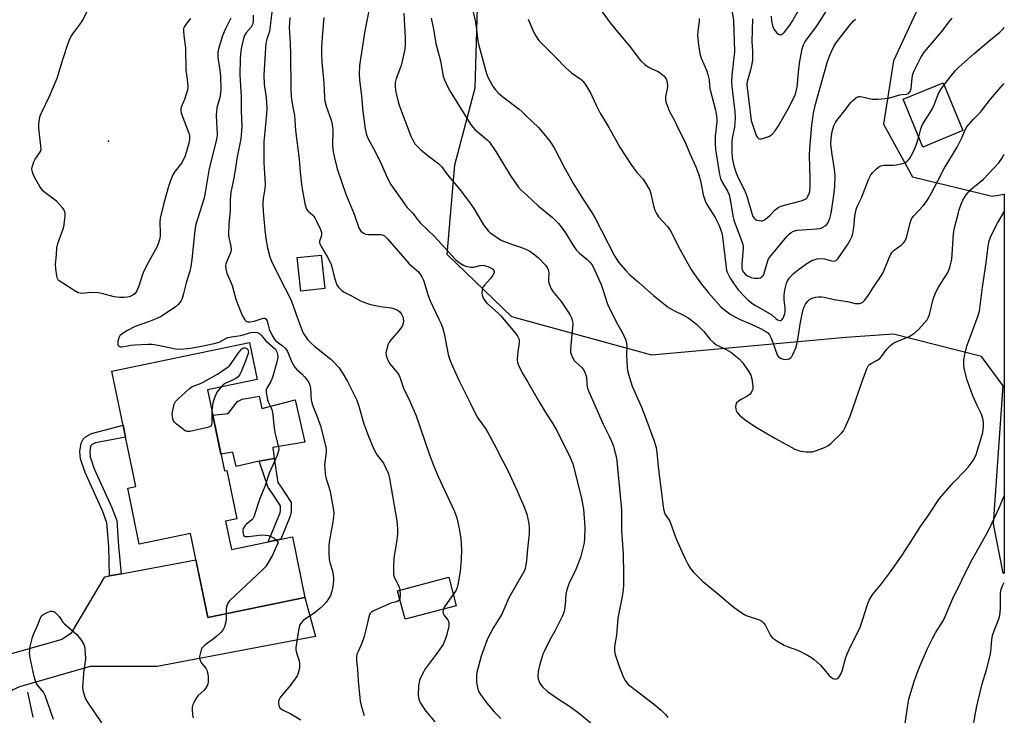
# Model space of a CAD drawing. Units: inches. Extents: x 1255768 to 1261768, y 557451 to 561452.
# Drawn here: x 1261393 to 1261768, y 558336 to 558601 of the extents above; entities that cross this region are included whole.
import ezdxf

# ---------------------------------------------------------------- set-up
doc = ezdxf.new("R2010")
doc.units = ezdxf.units.IN
doc.header["$MEASUREMENT"] = 0
for name, color, linetype in [('BLDG-Footprint', 5, 'Continuous'), ('CULTRL-Pad', 6, 'Continuous'), ('ELEV-Spot Elevation', 7, 'Continuous'), ('HYDRO-Canal', 164, 'Continuous'), ('NTRL-Trees', 3, 'Continuous'), ('TRANS-Driveway', 251, 'Continuous'), ('TRANS-Non Street Sidewalk', 7, 'Continuous'), ('Undefined', 1, 'Continuous')]:
    doc.layers.add(name, color=color, linetype=linetype)

msp = doc.modelspace()

# ---------------------------------------------------------------- linework, layer by layer
at = {"layer": 'BLDG-Footprint'}
for points, elevation in [([(1261752.44, 558558.65), (1261737.21, 558552.38), (1261729.71, 558570.6), (1261744.93, 558576.87)], 476.61), ([(1261509.49, 558498.51), (1261500.36, 558497.54), (1261499.01, 558510.29), (1261508.14, 558511.25)], 499.68), ([(1261464.83, 558459.96), (1261471.26, 558429.06), (1261472.22, 558429.27), (1261476.07, 558410.77), (1261471.73, 558409.87), (1261473.95, 558399.17), (1261497.15, 558404), (1261501.96, 558380.87), (1261465.02, 558373.18), (1261458.35, 558405.24), (1261438.89, 558401.19), (1261434.47, 558422.47), (1261437.6, 558423.13), (1261428.46, 558467.06), (1261461.91, 558474.02), (1261480.89, 558477.97), (1261483.81, 558463.91)], 496.55), ([(1261559.55, 558377.71), (1261540.1, 558372.56), (1261537.23, 558383.41), (1261556.68, 558388.56)], 491.55)]:
    msp.add_lwpolyline(points, close=True, dxfattribs=dict(at, elevation=elevation))
at = {"layer": 'CULTRL-Pad'}
msp.add_lwpolyline([(1261484.48, 558457.57), (1261485.56, 558452.8), (1261498.26, 558456.16), (1261501.84, 558439.99), (1261489.69, 558437.93), (1261490.28, 558433.75), (1261484.48, 558432.83), (1261475.79, 558430.76), (1261474.49, 558436.19), (1261469.94, 558435.41), (1261466.84, 558450.3), (1261472.76, 558450.95), (1261476.23, 558455.51), (1261478.07, 558456.38), (1261480.35, 558456.7)], close=True, dxfattribs=at)
at = {"layer": 'ELEV-Spot Elevation'}
msp.add_point((1261427.14, 558554.62, 499.07), dxfattribs=at)
at = {"layer": 'HYDRO-Canal'}
msp.add_lwpolyline([(1261398.49, 558335.32), (1261397.47, 558340.04), (1261396.5, 558344.76)], dxfattribs=at)
at = {"layer": 'NTRL-Trees'}
msp.add_polyline3d([(1261736.25, 558607.35, 0), (1261725.94, 558585.18, 0), (1261722.12, 558561.05, 0), (1261733.16, 558540.99, 0), (1261763.52, 558533.67, 0), (1261768.16, 558534.45, 0), (1261768.15, 558389.97, 0), (1261767.78, 558390.17, 0), (1261764.03, 558408.92, 0), (1261767.78, 558461.42, 0), (1261759.45, 558472.67, 0), (1261725.96, 558481.16, 0), (1261707.8, 558479.89, 0), (1261634.03, 558473.09, 0), (1261580.71, 558487.72, 0), (1261556.11, 558511.42, 0), (1261559.03, 558545.59, 0), (1261566.74, 558574.96, 0), (1261568.66, 558640.61, 0)], dxfattribs=at)
at = {"layer": 'TRANS-Driveway'}
msp.add_lwpolyline([(1261385.29, 558339.16), (1261383.65, 558345.39), (1261379.33, 558364.15), (1261387.72, 558359.13), (1261388.92, 558359.13), (1261409.1, 558364.89), (1261411.49, 558366.41), (1261413.23, 558367.49), (1261425.71, 558388.71), (1261427.52, 558389.05), (1261431.96, 558389.88), (1261460.44, 558395.2), (1261465.02, 558373.18), (1261501.96, 558380.87), (1261505.91, 558366.03), (1261445.68, 558354.52), (1261420.17, 558354.52), (1261393.26, 558346.87), (1261390.43, 558345.57)], close=True, dxfattribs=at)
at = {"layer": 'TRANS-Non Street Sidewalk'}
for points in [[(1261431.96, 558389.88), (1261427.52, 558389.05), (1261427.23, 558400.21), (1261426.58, 558409.33), (1261424.84, 558413.89), (1261418.22, 558428.48), (1261416.48, 558433.69), (1261416.26, 558436.41), (1261416.7, 558439.66), (1261417.57, 558441.18), (1261418.65, 558442.16), (1261420.71, 558443.35), (1261432.74, 558446.49), (1261433.68, 558441.97), (1261422.17, 558439.81), (1261420.89, 558439.08), (1261420.56, 558438.77), (1261420.36, 558438.43), (1261420.08, 558436.31), (1261420.22, 558434.46), (1261421.75, 558429.87), (1261428.34, 558415.35), (1261430.32, 558410.16), (1261431.01, 558400.4)], [(1261492.72, 558403.08), (1261487.98, 558402.09), (1261492.45, 558413.07), (1261492.67, 558413.94), (1261492.67, 558415.79), (1261489.52, 558420.56), (1261488, 558422.73), (1261484.48, 558432.83), (1261490.28, 558433.75), (1261491.56, 558424.66), (1261492.85, 558422.82), (1261496.69, 558416.99), (1261496.69, 558413.45), (1261496.28, 558411.82)]]:
    msp.add_lwpolyline(points, close=True, dxfattribs=at)
at = {"layer": 'Undefined'}
for points, elevation in [([(1261609.91, 558611.12), (1261618.11, 558599.72), (1261620.89, 558596.28), (1261625.76, 558590.51), (1261629.08, 558586.07), (1261629.82, 558585.2), (1261631.34, 558583.84), (1261632.74, 558582.79), (1261633.74, 558582.27), (1261636.34, 558581.13), (1261637.33, 558580.59), (1261638.61, 558579.47), (1261639.45, 558578.36), (1261639.82, 558577.07), (1261639.94, 558575.43), (1261639.84, 558574.54), (1261639.25, 558571.6), (1261639.17, 558570.44), (1261639.32, 558569.58), (1261639.78, 558568.17), (1261640.68, 558565.97), (1261642.46, 558562.79), (1261644.27, 558558.96), (1261646.71, 558554.23), (1261648.37, 558550.16), (1261650.76, 558544.8), (1261651.75, 558542.16), (1261652.24, 558540.54), (1261652.64, 558538.86), (1261653.56, 558534.2), (1261654.26, 558531.93), (1261654.96, 558530.56), (1261658.04, 558525.56), (1261659.45, 558522.73), (1261660.14, 558521.16), (1261660.63, 558519.59), (1261660.91, 558518.17), (1261662.23, 558506.39), (1261662.38, 558505.56), (1261662.63, 558504.77), (1261663.81, 558502.5), (1261665.04, 558500.53), (1261666.9, 558498.07), (1261669.34, 558495.3), (1261670.62, 558494.12), (1261672.5, 558492.71), (1261673.72, 558491.93), (1261678.83, 558489.06), (1261679.67, 558488.45), (1261681.17, 558487.12), (1261681.84, 558486.63), (1261682.31, 558486.43), (1261682.77, 558486.33), (1261683.19, 558486.38), (1261683.54, 558486.63), (1261683.96, 558487.24), (1261684.41, 558488.23), (1261684.62, 558488.99), (1261684.73, 558489.76), (1261684.72, 558490.88), (1261684.34, 558494.31), (1261684.42, 558496.01), (1261684.67, 558497.98), (1261685.28, 558500.53), (1261685.67, 558501.5), (1261686.22, 558502.42), (1261687.78, 558504.13), (1261689.81, 558505.8), (1261693.42, 558508.32), (1261694.96, 558509.15), (1261696.88, 558509.81), (1261698, 558509.97), (1261699.66, 558509.78), (1261702.44, 558509.07), (1261703.25, 558508.99), (1261703.76, 558509.1), (1261704.23, 558509.32), (1261704.85, 558509.86), (1261708.53, 558515.19), (1261709.53, 558516.88), (1261710.14, 558518.14), (1261710.51, 558519.5), (1261710.93, 558521.73), (1261711.32, 558526.06), (1261711.76, 558528.61), (1261712.28, 558529.95), (1261713.79, 558533.05), (1261716.55, 558540.28), (1261717.34, 558541.8), (1261718.08, 558542.7), (1261719.56, 558544.16), (1261720.46, 558544.88), (1261721.16, 558545.22), (1261722.45, 558545.46), (1261725.96, 558545.49), (1261727.11, 558545.59), (1261729.9, 558546.31), (1261730.68, 558546.65), (1261731.11, 558546.94), (1261731.7, 558547.47), (1261732.21, 558548.11), (1261733.31, 558550.2), (1261734.67, 558553.17), (1261735.6, 558556.3)], 476), ([(1261565.33, 558606.23), (1261566.73, 558600.7), (1261567.22, 558597.2), (1261567.6, 558593.79), (1261567.94, 558592.04), (1261568.85, 558588.26), (1261570.75, 558581.24), (1261571.16, 558579.96), (1261571.59, 558578.97), (1261573.62, 558575.3), (1261574.49, 558574.15), (1261575.47, 558573.08), (1261577.22, 558571.58), (1261583.47, 558566.78), (1261584.59, 558565.83), (1261586.22, 558564.18), (1261590.86, 558559.82), (1261593.57, 558556.68), (1261595.17, 558554.58), (1261596.76, 558552.13), (1261600.58, 558544.71), (1261604.14, 558538.4), (1261607.96, 558532.26), (1261610.94, 558527.84), (1261612.45, 558525.31), (1261619.78, 558511), (1261621.36, 558508.51), (1261624.04, 558505.36), (1261625.47, 558503.87), (1261629.02, 558500.75), (1261634.62, 558495.9), (1261639.01, 558492.33), (1261640.39, 558491.31), (1261642.32, 558490.12), (1261646.03, 558488.33), (1261647.81, 558487.32), (1261648.76, 558486.68), (1261650.97, 558484.91), (1261652.43, 558483.56), (1261653.79, 558482.11), (1261656.15, 558479.16), (1261657.43, 558477.96), (1261658.37, 558477.24), (1261659.09, 558476.8), (1261662.3, 558475.26), (1261664.09, 558474.23), (1261667.27, 558471.72), (1261668.41, 558470.42), (1261670.75, 558467.05), (1261671.62, 558465.53), (1261672.05, 558464.14), (1261672.43, 558461.23), (1261672.39, 558460.37), (1261672.27, 558459.87), (1261671.84, 558458.93), (1261671.39, 558458.3), (1261670.32, 558457.5), (1261667.76, 558456.09), (1261666.8, 558455.47), (1261666.21, 558454.92), (1261665.91, 558454.23), (1261665.85, 558453.41), (1261665.93, 558452.57), (1261666.08, 558452.03), (1261666.43, 558451.35), (1261667.31, 558450.32), (1261669.51, 558448.47), (1261673.41, 558445.88), (1261681.11, 558441.35), (1261688.48, 558437.38), (1261689.83, 558436.79), (1261690.69, 558436.6), (1261692.75, 558436.37), (1261694.22, 558436.27), (1261695.09, 558436.31), (1261696.73, 558436.79), (1261699.68, 558437.95), (1261700.97, 558438.56), (1261702.12, 558439.44), (1261706.13, 558443.41), (1261706.89, 558444.3), (1261707.48, 558445.32), (1261709.55, 558449.92), (1261714, 558463.17), (1261715.86, 558467.88), (1261716.53, 558469.16), (1261716.86, 558469.53), (1261717.45, 558469.96), (1261719.79, 558471.19), (1261720.72, 558471.86), (1261721.45, 558472.69), (1261723.51, 558475.36), (1261724.87, 558476.86), (1261725.73, 558477.6), (1261726.96, 558478.26), (1261731.94, 558480.3), (1261732.93, 558480.86), (1261734.09, 558481.7), (1261735.6, 558483.07), (1261737.83, 558485.49), (1261738.77, 558486.64), (1261739.31, 558487.56), (1261739.72, 558488.58), (1261741.11, 558494.4), (1261742.15, 558497.19), (1261742.95, 558498.73), (1261744.95, 558501.83), (1261746.5, 558504.39), (1261747.01, 558505.46), (1261747.39, 558506.57), (1261747.94, 558508.56), (1261748.14, 558509.7), (1261748.81, 558519.29), (1261749.02, 558521.06), (1261749.89, 558523.98), (1261750.56, 558527.02), (1261750.95, 558528.43), (1261751.7, 558530.67), (1261752.42, 558532.21), (1261753.7, 558534.15), (1261755.26, 558536.04), (1261756.2, 558536.9), (1261760.28, 558540.18), (1261766.11, 558546.44), (1261767.26, 558548.06), (1261768.16, 558549.55)], 480), ([(1261458.39, 558601.29), (1261456.87, 558599.48), (1261456.04, 558598.3), (1261455.76, 558597.53), (1261455.71, 558596.68), (1261455.84, 558594.91), (1261456.46, 558590.2), (1261456.55, 558581.78), (1261457.21, 558577.07), (1261457.33, 558575.15), (1261457.17, 558574.06), (1261456.66, 558572.16), (1261456.12, 558570.54), (1261454.86, 558567.52), (1261454.71, 558566.96), (1261454.64, 558566.24), (1261454.77, 558565.47), (1261455.05, 558564.63), (1261457.78, 558557.7), (1261458.01, 558556.63), (1261457.99, 558555.31), (1261457.69, 558553.86), (1261456.78, 558550.37), (1261456.2, 558548.73), (1261454.9, 558546.29), (1261452.57, 558543.25), (1261451.79, 558542.04), (1261450.73, 558539.7), (1261449.95, 558537.32), (1261448.2, 558530.98), (1261446.87, 558525.25), (1261446.75, 558523.64), (1261446.89, 558519.91), (1261446.88, 558518.44), (1261446.57, 558517.01), (1261445.65, 558514.52), (1261442.47, 558508.84), (1261440.48, 558504.81), (1261439.92, 558503.44), (1261438.85, 558499.8), (1261437.9, 558497.61), (1261437.27, 558496.66), (1261436.39, 558496.03), (1261435.39, 558495.54), (1261434.33, 558495.19), (1261433.17, 558495.08), (1261431.4, 558495.12), (1261429.37, 558495.39), (1261424.59, 558496.56), (1261423.18, 558496.82), (1261420.65, 558496.96), (1261417.09, 558496.62), (1261416.33, 558496.69), (1261415.58, 558496.92), (1261414.06, 558497.77), (1261409.36, 558500.77), (1261408.42, 558501.44), (1261408.03, 558501.82), (1261407.75, 558502.27), (1261407.46, 558503.35), (1261407.14, 558505.98), (1261407.03, 558507.75), (1261407.34, 558511.29), (1261407.47, 558514.03), (1261407.9, 558515.71), (1261409.87, 558521.28), (1261410.28, 558522.69), (1261410.47, 558524.1), (1261410.64, 558526.36), (1261410.63, 558527.19), (1261410.46, 558527.95), (1261410.12, 558528.59), (1261409.64, 558529.23), (1261407.31, 558531.77), (1261406.39, 558532.52), (1261403.37, 558534.65), (1261402.75, 558535.17), (1261402.2, 558535.78), (1261401.08, 558537.41), (1261399.09, 558540.7), (1261398.49, 558542.02), (1261398.06, 558543.38), (1261397.99, 558543.92), (1261398.07, 558544.71), (1261398.72, 558546.81), (1261399.25, 558547.78), (1261401.06, 558550.28), (1261401.28, 558550.75), (1261401.47, 558551.48), (1261401.44, 558552.88), (1261400.86, 558557.16), (1261400.63, 558559.82), (1261400.64, 558561.28), (1261400.89, 558562.95), (1261401.2, 558564.32), (1261401.61, 558565.41), (1261404.79, 558572.08), (1261407.65, 558578.67), (1261409.81, 558585.76), (1261411.7, 558591.62), (1261412.31, 558593.26), (1261412.88, 558594.31), (1261414, 558596.08), (1261416.64, 558599.61), (1261417.28, 558600.58), (1261419.29, 558604.48)], 498), ([(1261482.27, 558602.67), (1261482.17, 558600.15), (1261481.98, 558599.08), (1261481.77, 558598.54), (1261481.47, 558598.08), (1261479.59, 558595.92), (1261478.97, 558594.86), (1261478.59, 558593.75), (1261477.82, 558590.57), (1261477.39, 558587.89), (1261477.24, 558585.68), (1261477.15, 558579.88), (1261477.64, 558571.49), (1261477.67, 558566.23), (1261477.86, 558560.25), (1261477.82, 558558.56), (1261477.48, 558555.58), (1261476.08, 558548.66), (1261475.56, 558544.48), (1261474.9, 558540.49), (1261473.77, 558535.22), (1261473.56, 558533.82), (1261473.47, 558532.39), (1261473.49, 558528.07), (1261472.94, 558523.15), (1261472.85, 558519.11), (1261472.93, 558517.97), (1261473.7, 558514.67), (1261473.83, 558513.28), (1261473.55, 558512.17), (1261472.3, 558509.22), (1261471.84, 558507.95), (1261471.71, 558507.15), (1261471.8, 558506.02), (1261472.25, 558504.34), (1261474.18, 558499.72), (1261475.63, 558494.49), (1261476.11, 558493.03), (1261477.63, 558489.27), (1261478.43, 558487.65), (1261479.03, 558486.64), (1261479.39, 558486.23), (1261479.79, 558485.96), (1261480.24, 558485.83), (1261480.94, 558485.8), (1261482.63, 558486.1), (1261486.05, 558487.28), (1261486.71, 558487.27), (1261487.06, 558487.03), (1261487.33, 558486.64), (1261487.53, 558486.17), (1261488.01, 558484.06), (1261488.34, 558483.05), (1261489.33, 558480.9), (1261490.17, 558479.35), (1261490.85, 558478.54), (1261493.42, 558476.75), (1261494.53, 558475.62), (1261495.25, 558474.48), (1261497, 558470.45), (1261497.98, 558468.66), (1261498.75, 558467.77), (1261500.75, 558465.97), (1261501.75, 558464.93), (1261503.04, 558463.37), (1261503.55, 558462.49), (1261503.85, 558461.58), (1261504.03, 558460.6), (1261504.36, 558456.11), (1261504.65, 558454.45), (1261505.01, 558453.4), (1261506.47, 558449.99), (1261508.03, 558445.79), (1261509.91, 558438.16), (1261510.06, 558437.06), (1261510.06, 558436.21), (1261509.43, 558431.34), (1261509.46, 558430.16), (1261509.69, 558427.79), (1261510, 558426.05), (1261511.08, 558423.04), (1261511.58, 558421.22), (1261512.73, 558414.83), (1261512.94, 558413.11), (1261512.86, 558411.42), (1261512.49, 558408.86), (1261511.19, 558402.01), (1261510.98, 558400.29), (1261511.04, 558397.66), (1261511.22, 558395.33), (1261511.47, 558394.17), (1261512.39, 558391.02), (1261512.85, 558388.4), (1261512.85, 558387.53), (1261512.71, 558386.11), (1261512.46, 558384.4), (1261512.2, 558383.27), (1261511.62, 558381.61), (1261510.92, 558380.29), (1261510.05, 558379.08), (1261508.87, 558377.75), (1261507.62, 558376.6), (1261505.89, 558375.19), (1261501.36, 558372.2), (1261500.58, 558371.38), (1261499.99, 558370.41), (1261499.64, 558369.03), (1261498.47, 558361.77), (1261498.51, 558360.91), (1261498.74, 558359.79), (1261499.72, 558356.78), (1261499.92, 558355.69), (1261499.81, 558353.99), (1261499.42, 558352.03), (1261498.98, 558350.98), (1261497.8, 558349.31), (1261495.82, 558346.74), (1261493.48, 558344.08), (1261492.53, 558342.78), (1261492.17, 558342.02), (1261491.93, 558341.2), (1261491.87, 558340.38), (1261491.97, 558339.86), (1261492.44, 558338.89), (1261492.99, 558338.31), (1261493.7, 558337.89), (1261496.56, 558336.49), (1261500.34, 558334.27)], 494), ([(1261489.3, 558603.78), (1261488.39, 558596.42), (1261488.12, 558595.36), (1261487.41, 558593.42), (1261487.1, 558591.98), (1261486.28, 558579.87), (1261486.43, 558576.23), (1261487.12, 558571.25), (1261487.44, 558567.04), (1261487.33, 558565.03), (1261486.88, 558560.98), (1261486.31, 558554.34), (1261486.23, 558546.33), (1261486.58, 558542.28), (1261486.75, 558538.12), (1261486.61, 558536.57), (1261486.02, 558532.86), (1261485.97, 558530.82), (1261486.08, 558527.87), (1261486.69, 558520.9), (1261487.1, 558517.52), (1261487.68, 558514.06), (1261488.57, 558510.63), (1261489.19, 558508.99), (1261492.69, 558501.91), (1261495.83, 558495.9), (1261496.83, 558493.75), (1261499.56, 558485.81), (1261500.83, 558482.56), (1261501.32, 558481.51), (1261502.09, 558480.3), (1261502.95, 558479.14), (1261504.51, 558477.46), (1261505.69, 558476.43), (1261511.82, 558471.55), (1261513.11, 558470.39), (1261514.92, 558468.25), (1261516.77, 558465.57), (1261518.14, 558463.08), (1261521.66, 558455.99), (1261522.4, 558453.73), (1261524.37, 558446.93), (1261526.2, 558441.95), (1261527.86, 558437.93), (1261528.39, 558436.88), (1261529.48, 558435.1), (1261531.36, 558432.66), (1261531.82, 558431.95), (1261532.74, 558430.1), (1261533.69, 558427.94), (1261534.17, 558426.23), (1261535.95, 558415.92), (1261536.89, 558410.04), (1261537.12, 558407.15), (1261537.11, 558405.14), (1261536.91, 558402.84), (1261535.74, 558395.86), (1261535.6, 558392.27), (1261535.61, 558390.18), (1261535.69, 558389.6), (1261535.94, 558388.78), (1261537.76, 558384.74), (1261538.12, 558383.64)], 492), ([(1261526.28, 558604.21), (1261524.75, 558596.64), (1261522.72, 558583.42), (1261522.58, 558580.23), (1261522.65, 558577.92), (1261523.43, 558571.93), (1261524.04, 558565.97), (1261524.88, 558559.3), (1261525.35, 558557.04), (1261526.03, 558555.47), (1261528.63, 558550.64), (1261531.14, 558545.69), (1261533.42, 558540.52), (1261534.61, 558538.18), (1261539.8, 558530.76), (1261540.78, 558529.55), (1261542.95, 558527.2), (1261544.61, 558524.9), (1261545.92, 558523.4), (1261551.26, 558518.36), (1261559.28, 558509.53), (1261560.14, 558508.76), (1261561.07, 558508.12), (1261562.28, 558507.39), (1261563.04, 558507.05), (1261563.84, 558506.84), (1261564.93, 558506.68), (1261566.29, 558506.69), (1261568.69, 558507.34), (1261569.39, 558507.37), (1261570.12, 558507.27), (1261571.5, 558506.87), (1261572.59, 558506.41), (1261573.33, 558505.96), (1261573.83, 558505.4), (1261573.96, 558505), (1261573.94, 558504.53), (1261573.49, 558503.54), (1261572.62, 558502.33), (1261570.27, 558499.78), (1261569.79, 558499.1), (1261569.55, 558498.61), (1261569.36, 558497.8), (1261569.33, 558496.93), (1261569.41, 558496.07), (1261569.63, 558495.27), (1261570.32, 558494.08), (1261571.2, 558492.99), (1261575.44, 558489.18), (1261576.47, 558488.12), (1261581.82, 558481.83), (1261582.7, 558480.66), (1261583.15, 558479.92), (1261583.43, 558479.15), (1261583.53, 558478.05), (1261582.81, 558473.4), (1261582.7, 558471.41), (1261582.88, 558470.32), (1261583.39, 558469.02), (1261584.62, 558466.46), (1261586.81, 558462.89), (1261591.05, 558455.36), (1261593.82, 558450.89), (1261596.24, 558447.18), (1261597.82, 558444.46), (1261602.93, 558434.17), (1261603.87, 558431.78), (1261605.74, 558424.72), (1261607.26, 558418.53), (1261608.01, 558414.53), (1261608.53, 558407.65), (1261608.34, 558403.35), (1261608.17, 558401.65), (1261607.4, 558398.05), (1261606.81, 558396.13), (1261604.91, 558391.23), (1261602.4, 558386.11), (1261601.59, 558383.71), (1261601.2, 558382.08), (1261601.06, 558378.12), (1261600.8, 558376.22), (1261600.51, 558375.15), (1261599.94, 558373.84), (1261597.06, 558368.02), (1261595.2, 558364.75), (1261593.1, 558360.54), (1261592.52, 558359.21), (1261591.95, 558357.53), (1261591.21, 558354.97), (1261590.77, 558352.7), (1261590.59, 558351.28), (1261590.58, 558350.72), (1261590.72, 558349.92), (1261591.04, 558348.87), (1261591.37, 558348.12), (1261591.84, 558347.42), (1261592.41, 558346.78), (1261594.32, 558345.02), (1261598.86, 558341.88), (1261602.32, 558339.67), (1261605.5, 558337.47), (1261607.12, 558336.18), (1261611.18, 558332.72)], 486), ([(1261539.54, 558603.43), (1261540.08, 558593.84), (1261540.04, 558591.35), (1261539.91, 558589.68), (1261539.26, 558586.25), (1261538.54, 558583.41), (1261536.65, 558578.55), (1261536.33, 558576.94), (1261536.34, 558575.3), (1261536.58, 558573.35), (1261537.45, 558569.59), (1261537.98, 558567.91), (1261542.23, 558556.58), (1261542.83, 558555.32), (1261543.83, 558553.66), (1261544.75, 558552.58), (1261546.24, 558551.19), (1261549.84, 558548.24), (1261552.86, 558546.01), (1261553.91, 558544.97), (1261556.23, 558541.81), (1261560.95, 558536.26), (1261564.46, 558531.49), (1261566.18, 558529.01), (1261569.95, 558522.76), (1261571.67, 558520.51), (1261572.48, 558519.74), (1261573.41, 558519.04), (1261575.64, 558517.58), (1261576.92, 558516.86), (1261580.94, 558515.22), (1261584.42, 558514.13), (1261586.24, 558513.35), (1261587.5, 558512.71), (1261588.9, 558511.74), (1261590.68, 558510.33), (1261593.57, 558507.44), (1261594.21, 558506.48), (1261594.55, 558505.69), (1261594.69, 558505.14), (1261594.75, 558504.31), (1261594.65, 558502.05), (1261594.68, 558501.21), (1261594.99, 558499.89), (1261595.49, 558498.63), (1261596.28, 558497.43), (1261599.44, 558493.54), (1261602.75, 558488.62), (1261603.47, 558487.34), (1261603.83, 558486.13), (1261603.9, 558485.07), (1261603.08, 558475.38), (1261603.07, 558474.27), (1261603.23, 558473.49), (1261603.76, 558472.23), (1261604.46, 558471.08), (1261605.05, 558470.45), (1261607.45, 558468.33), (1261608.04, 558467.57), (1261608.53, 558466.6), (1261608.92, 558465.58), (1261609.1, 558464.82), (1261609.29, 558461.9), (1261609.55, 558460.58), (1261609.86, 558459.53), (1261615.52, 558446.88), (1261617.8, 558442.27), (1261618.61, 558440.41), (1261619.34, 558438.5), (1261619.67, 558437.38), (1261620.35, 558434.5), (1261620.61, 558432.9), (1261622.38, 558414.25), (1261622.47, 558406.37), (1261623.08, 558397.4), (1261623.24, 558389.58), (1261623.19, 558385.52), (1261623.07, 558383.79), (1261622.66, 558381.22), (1261621.06, 558372.95), (1261620.49, 558366.52), (1261619.83, 558362.14), (1261619.8, 558360.48), (1261620.06, 558359.1), (1261621.42, 558354.95), (1261622.98, 558350.96), (1261623.7, 558349.41), (1261624.56, 558348.23), (1261625.15, 558347.59), (1261625.83, 558347.02), (1261629.18, 558344.55), (1261635.31, 558339.82), (1261637.56, 558337.91), (1261639.19, 558336.25), (1261640.13, 558335.17)], 484), ([(1261664.44, 558604.49), (1261665.06, 558600.55), (1261665.51, 558588.83), (1261664.46, 558579.63), (1261664.36, 558577.19), (1261664.48, 558575.45), (1261665.55, 558565.8), (1261665.67, 558563.55), (1261665.46, 558560.02), (1261664.61, 558555.83), (1261664.44, 558554.48), (1261664.39, 558550.78), (1261664.6, 558548.26), (1261665.13, 558545.69), (1261665.84, 558543.18), (1261666.89, 558540.61), (1261669.14, 558536.21), (1261669.82, 558534.75), (1261670.31, 558533.27), (1261672.15, 558526.74), (1261672.5, 558525.98), (1261672.96, 558525.29), (1261673.34, 558524.92), (1261674.02, 558524.57), (1261674.79, 558524.36), (1261675.58, 558524.27), (1261676.09, 558524.3), (1261676.77, 558524.54), (1261678.08, 558525.53), (1261679.09, 558526.51), (1261680.83, 558528.41), (1261682.11, 558529.38), (1261682.88, 558529.75), (1261683.99, 558530.12), (1261690.86, 558531.92), (1261691.89, 558532.26), (1261692.55, 558532.64), (1261692.94, 558532.99), (1261693.42, 558533.65), (1261693.81, 558534.38), (1261694.16, 558535.51), (1261694.26, 558537.2), (1261694.26, 558540.34), (1261694.06, 558549.22), (1261694.15, 558551.89), (1261694.89, 558560.72), (1261695.59, 558565.33), (1261696.33, 558568.78), (1261700.9, 558584.95), (1261701.58, 558586.95), (1261702.35, 558588.82), (1261703.21, 558590.66), (1261703.99, 558591.91), (1261709.41, 558598.82), (1261710.69, 558600.35), (1261711.5, 558601.14)], 472), ([(1261672.33, 558601.24), (1261672.1, 558592.62), (1261672.34, 558588.92), (1261672.29, 558585.54), (1261672.1, 558584.14), (1261671.57, 558581.62), (1261670.3, 558577.36), (1261670.18, 558576.24), (1261670.23, 558575.06), (1261671.82, 558562.56), (1261673.72, 558556.84), (1261674.24, 558555.99), (1261674.58, 558555.7), (1261675, 558555.55), (1261675.49, 558555.55), (1261676.29, 558555.69), (1261678.47, 558556.36), (1261679.2, 558556.73), (1261679.81, 558557.27), (1261680.88, 558558.58), (1261682.2, 558560.42), (1261685.94, 558566.99), (1261687.78, 558570.65), (1261688.5, 558572.25), (1261688.92, 558573.57), (1261689.27, 558575.21), (1261689.91, 558582.17), (1261690.27, 558585.05), (1261691.2, 558589.83), (1261691.76, 558591.35), (1261692.26, 558592.29), (1261692.85, 558593.21), (1261696.89, 558598.71), (1261700.45, 558604.33)], 470), ([(1261679.39, 558602.3), (1261679.56, 558600.42), (1261679.91, 558598.7), (1261680.39, 558597.34), (1261680.88, 558596.65), (1261681.46, 558596.03), (1261682.08, 558595.5), (1261682.52, 558595.26), (1261682.97, 558595.18), (1261683.4, 558595.26), (1261683.82, 558595.47), (1261684.42, 558596.01), (1261686.48, 558598.77), (1261687.42, 558600.25), (1261690.34, 558605.32)], 468), ([(1261473.72, 558601.51), (1261471.6, 558597.19), (1261470.54, 558594.76), (1261469.17, 558590.19), (1261468.82, 558588.52), (1261468.77, 558587.66), (1261468.84, 558586.52), (1261469.51, 558581.7), (1261469.74, 558579.32), (1261469.93, 558574.36), (1261469.83, 558572.94), (1261469.56, 558571.26), (1261468.46, 558567.33), (1261468.23, 558566.03), (1261468.19, 558564.56), (1261468.25, 558561.91), (1261468.54, 558557.29), (1261468.43, 558555.74), (1261465.49, 558544.2), (1261463.79, 558534.36), (1261463.41, 558532.52), (1261460.99, 558524.97), (1261460.43, 558522.97), (1261460.05, 558520.55), (1261459.36, 558514.57), (1261458.92, 558509.6), (1261458.47, 558506.84), (1261458.11, 558505.18), (1261456.71, 558500.7), (1261455.71, 558496.67), (1261455.15, 558494.78), (1261454.86, 558494), (1261454.45, 558493.28), (1261453.71, 558492.41), (1261452.86, 558491.63), (1261446.9, 558487.78), (1261445.62, 558487.12), (1261442.41, 558485.8), (1261437.37, 558483.99), (1261434.15, 558482.37), (1261432.38, 558481.24), (1261431.5, 558480.48), (1261431.07, 558479.75), (1261430.71, 558478.32), (1261430.65, 558477.23), (1261430.79, 558476.8), (1261431.13, 558476.53), (1261431.6, 558476.37), (1261432.14, 558476.31), (1261432.98, 558476.38), (1261435.79, 558476.93), (1261437.17, 558477.1), (1261442.11, 558477.29), (1261443.84, 558477.27), (1261446.08, 558476.92), (1261452.63, 558475.57), (1261454.01, 558475.47), (1261455.9, 558475.55), (1261458.36, 558475.84), (1261461.89, 558476.45), (1261467.34, 558477.6), (1261469.28, 558478.15), (1261471.81, 558479.51), (1261472.59, 558479.83), (1261473.94, 558480.11), (1261477.55, 558480.63), (1261481.36, 558481.74), (1261482.73, 558481.89), (1261483.85, 558481.73), (1261484.37, 558481.53), (1261484.81, 558481.23), (1261485.39, 558480.64), (1261487.02, 558478.59), (1261489.96, 558476.08), (1261490.67, 558475.36), (1261491.2, 558474.46), (1261491.51, 558473.4), (1261491.59, 558472.58), (1261491.44, 558471.43), (1261489.61, 558464.63), (1261489, 558463.17), (1261487.38, 558460.54), (1261487.2, 558460.02), (1261487.14, 558459.22), (1261487.37, 558457.53), (1261487.7, 558456.14), (1261488, 558455.35), (1261488.98, 558453.35), (1261489.41, 558452.01), (1261489.67, 558450.37), (1261490.21, 558445.25), (1261490.69, 558442.6), (1261491.86, 558438.05), (1261491.94, 558437.25), (1261491.89, 558436.54), (1261491.68, 558435.76), (1261491.36, 558434.97), (1261488.27, 558428.25), (1261486.72, 558423.16), (1261484.8, 558418.6), (1261482.47, 558411.62), (1261482.07, 558410.87), (1261481.72, 558410.45), (1261479.6, 558408.71), (1261479.04, 558408.08), (1261478.48, 558407.07), (1261478.32, 558406.52), (1261478.28, 558405.96), (1261478.38, 558405.14), (1261478.53, 558404.64), (1261478.8, 558404.26), (1261479.35, 558404.02), (1261480.4, 558404.02), (1261484.46, 558404.65), (1261485.82, 558404.7), (1261486.9, 558404.65), (1261487.93, 558404.45), (1261488.94, 558404.09), (1261490.17, 558403.39), (1261491.05, 558402.73)], 496), ([(1261496.24, 558601.68), (1261496.03, 558599.7), (1261495.96, 558598), (1261496.35, 558591.73), (1261496.5, 558587.78), (1261496.55, 558574.63), (1261496.69, 558571.61), (1261496.94, 558569.61), (1261497.96, 558564.4), (1261498.32, 558558.73), (1261499.69, 558547.74), (1261500.08, 558542.87), (1261500.6, 558538.29), (1261500.95, 558535.73), (1261501.88, 558530.91), (1261502.24, 558529.53), (1261502.59, 558528.78), (1261503.22, 558527.95), (1261504.92, 558526.41), (1261505.66, 558525.49), (1261506.49, 558523.94), (1261507.83, 558520.99), (1261508.19, 558519.91), (1261508.25, 558519.13), (1261508.1, 558518.35), (1261507.5, 558516.53), (1261507.46, 558516.03), (1261507.58, 558515.51), (1261508.07, 558514.49), (1261510.54, 558510.44), (1261511.76, 558508.1), (1261512.21, 558506.76), (1261513.09, 558503.09), (1261513.7, 558500.93), (1261514.1, 558499.9), (1261514.74, 558498.97), (1261515.96, 558497.74), (1261516.87, 558497.07), (1261519.63, 558495.79), (1261523.12, 558493.87), (1261524.35, 558493.34), (1261526.47, 558492.6), (1261528.14, 558492.15), (1261530.72, 558491.63), (1261534.81, 558491.1), (1261536.66, 558490.53), (1261537.39, 558490.13), (1261538.03, 558489.59), (1261538.68, 558488.73), (1261539.17, 558487.76), (1261539.38, 558486.98), (1261539.41, 558486.13), (1261539.3, 558485.26), (1261539.05, 558484.42), (1261538.48, 558483.42), (1261537.6, 558482.24), (1261534.85, 558479.24), (1261533.99, 558478.1), (1261533.55, 558477.06), (1261532.93, 558474.85), (1261532.78, 558474.02), (1261532.8, 558473.19), (1261533.26, 558471.81), (1261534.19, 558469.95), (1261537.09, 558466.56), (1261537.7, 558465.59), (1261538.08, 558464.82), (1261538.91, 558462.11), (1261539.49, 558460.59), (1261541.87, 558455.66), (1261544.29, 558450.07), (1261549.08, 558435.99), (1261551.04, 558430.86), (1261552.7, 558426.98), (1261558.83, 558413.66), (1261559.78, 558411.21), (1261560.06, 558410.09), (1261560.66, 558406.96), (1261561.22, 558403.38), (1261561.5, 558398.94), (1261561.41, 558395.27), (1261561.01, 558390.77), (1261560.2, 558385.66), (1261559.88, 558384.64), (1261559.46, 558383.68), (1261558.41, 558382.03)], 490), ([(1261509.17, 558601.68), (1261508.44, 558594.24), (1261508.23, 558590.2), (1261508.22, 558588.45), (1261508.4, 558584.58), (1261509.05, 558578.32), (1261509.28, 558574.32), (1261509.36, 558570.97), (1261509.47, 558569.86), (1261509.96, 558567.91), (1261511.92, 558562.69), (1261512.36, 558560.99), (1261512.56, 558558.97), (1261512.49, 558552.84), (1261512.72, 558550.55), (1261513.05, 558548.84), (1261514.26, 558544.06), (1261517.55, 558534.44), (1261520.67, 558526.77), (1261522.45, 558521.67), (1261522.79, 558520.99), (1261523.26, 558520.4), (1261524.08, 558519.72), (1261525.04, 558519.28), (1261526.16, 558519.15), (1261530.73, 558519.08), (1261531.46, 558518.94), (1261532.22, 558518.52), (1261533.36, 558517.38), (1261541.62, 558507.97), (1261542.44, 558507.17), (1261545.13, 558504.92), (1261545.86, 558503.99), (1261546.48, 558502.99), (1261547.07, 558501.64), (1261548.68, 558496.18), (1261549.42, 558494.11), (1261552.96, 558486.9), (1261553.69, 558485.28), (1261554.31, 558483.65), (1261554.91, 558481.38), (1261556.44, 558473.41), (1261556.94, 558471.76), (1261557.69, 558469.85), (1261560.56, 558463.6), (1261564.9, 558454.74), (1261566.91, 558450.85), (1261567.92, 558449.07), (1261570.66, 558445.15), (1261571.6, 558443.65), (1261573.98, 558439.26), (1261577.11, 558433.08), (1261579.18, 558429.16), (1261582.77, 558421.53), (1261585.57, 558414.99), (1261586.38, 558412.57), (1261587.13, 558409.07), (1261587.25, 558407.36), (1261587.28, 558405.07), (1261586.62, 558399.36), (1261586.33, 558394.94), (1261586.08, 558393.26), (1261585.78, 558391.88), (1261585.47, 558391.08), (1261584.92, 558390.04), (1261579.51, 558380.67), (1261576.84, 558374.53), (1261573.77, 558369.45), (1261571.72, 558365.63), (1261571.01, 558364.05), (1261568.98, 558358.49), (1261567.31, 558352.28), (1261567.19, 558351.12), (1261567.28, 558348.77), (1261567.44, 558347.02), (1261567.71, 558345.92), (1261568.18, 558344.91), (1261568.79, 558343.92), (1261571.12, 558340.58), (1261574.01, 558337.27), (1261576.53, 558334.8)], 488), ([(1261550.05, 558601.42), (1261550.85, 558597.34), (1261551.76, 558591.89), (1261553.51, 558585.29), (1261554.62, 558579.41), (1261555.07, 558578.04), (1261556.51, 558574.94), (1261557.47, 558573.18), (1261565.01, 558561.07), (1261565.85, 558559.98), (1261566.8, 558558.95), (1261568.1, 558557.79), (1261571.3, 558555.16), (1261571.93, 558554.55), (1261572.48, 558553.86), (1261574.62, 558550.66), (1261580.04, 558541.69), (1261583.12, 558537.2), (1261584.14, 558536.12), (1261586.47, 558534.06), (1261590.75, 558530.04), (1261596.13, 558525.51), (1261598.41, 558523.32), (1261599.5, 558522), (1261601.18, 558519.69), (1261604.09, 558514.94), (1261605.21, 558513.31), (1261606.47, 558511.96), (1261609.35, 558509.51), (1261610.38, 558508.54), (1261611.12, 558507.7), (1261611.8, 558506.58), (1261614.65, 558500.03), (1261615.58, 558497.44), (1261616.89, 558493.29), (1261617.43, 558491.92), (1261620.86, 558485), (1261622.89, 558481.45), (1261624.08, 558478.79), (1261624.33, 558477.72), (1261624.44, 558476.62), (1261624.37, 558473.28), (1261624.61, 558468.5), (1261624.75, 558467.31), (1261625.09, 558465.92), (1261626.56, 558461.29), (1261630.08, 558453.3), (1261631.62, 558449.44), (1261634.76, 558440.79), (1261635.59, 558437.99), (1261635.94, 558436.06), (1261636.54, 558429.48), (1261637.78, 558419.75), (1261638.13, 558416.41), (1261638.39, 558414.66), (1261638.66, 558413.53), (1261639.1, 558412.52), (1261640.35, 558410.67), (1261640.8, 558409.86), (1261642.9, 558404.17), (1261643.69, 558402.29), (1261646.66, 558395.62), (1261647.74, 558393.48), (1261648.6, 558392.05), (1261649.78, 558390.56), (1261653.3, 558387.12), (1261658.78, 558382.68), (1261663.91, 558378.12), (1261665.28, 558376.99), (1261668.41, 558374.88), (1261669.9, 558374), (1261670.99, 558373.58), (1261674.64, 558372.41), (1261675.45, 558372.07), (1261676.17, 558371.62), (1261676.64, 558371.1), (1261677.07, 558370.47), (1261679.19, 558366.41), (1261679.69, 558365.74), (1261680.11, 558365.35), (1261681.58, 558364.36), (1261684.42, 558362.69), (1261685.49, 558362.23), (1261689.88, 558360.66), (1261693.31, 558358.88), (1261694.83, 558357.97), (1261695.75, 558357.24), (1261698.16, 558355.05), (1261698.96, 558354.2), (1261701.42, 558351.25), (1261702.25, 558350.48), (1261702.91, 558350.02), (1261703.37, 558349.83), (1261703.84, 558349.78), (1261704.31, 558349.86), (1261704.75, 558350.06), (1261705.3, 558350.63), (1261706.01, 558351.88), (1261706.54, 558353.26), (1261707.74, 558357.58), (1261708.37, 558359.45), (1261709.09, 558361.06), (1261713.26, 558369.58), (1261714.37, 558372.54), (1261716.04, 558378.24), (1261716.75, 558379.84), (1261717.45, 558381.11), (1261718.3, 558382.24), (1261721.39, 558385.99), (1261724.89, 558390.64), (1261729, 558396.63), (1261732.31, 558401.61), (1261736.22, 558407.9), (1261739.07, 558411.84), (1261743.47, 558418.53), (1261748.67, 558424.5), (1261753.44, 558429.4), (1261754.41, 558430.49), (1261756.32, 558432.97), (1261756.99, 558434.22), (1261757.42, 558435.29), (1261759.04, 558440.24), (1261759.96, 558443.73), (1261760.28, 558445.98), (1261760.27, 558447.65), (1261759.97, 558449.05), (1261759.44, 558450.69), (1261757.78, 558453.96), (1261756.25, 558457.44), (1261755.51, 558459.38), (1261754.06, 558463.62), (1261752.91, 558468.06), (1261752.78, 558469.44), (1261752.81, 558471.37), (1261753.16, 558473.38), (1261753.96, 558476.54), (1261758.21, 558488.23), (1261758.69, 558489.88), (1261759.81, 558499.04), (1261761.32, 558508.32), (1261762.08, 558514.7), (1261762.45, 558516.64), (1261762.75, 558517.71), (1261763.08, 558518.5), (1261765.56, 558523.4), (1261768.16, 558527.67)], 482), ([(1261586.94, 558601.05), (1261589.03, 558595.99), (1261589.94, 558594.46), (1261590.97, 558593.02), (1261591.97, 558591.94), (1261597.16, 558586.77), (1261601.2, 558582.55), (1261603.47, 558580.65), (1261607.06, 558578.17), (1261607.73, 558577.52), (1261608.61, 558576.32), (1261610.62, 558573), (1261612.71, 558568.57), (1261614.37, 558565.25), (1261617.53, 558560.14), (1261621.96, 558552.14), (1261625.95, 558545.86), (1261628.41, 558542.54), (1261630.65, 558540.14), (1261632.64, 558536.93), (1261633.19, 558535.91), (1261633.51, 558535.11), (1261634.63, 558530), (1261635.16, 558528.37), (1261635.72, 558527.07), (1261636.56, 558525.88), (1261639.95, 558522.12), (1261641.01, 558520.7), (1261642.42, 558518.1), (1261644.18, 558514.4), (1261649, 558505.73), (1261649.92, 558504.24), (1261652.92, 558500.14), (1261655.62, 558496.82), (1261659.38, 558492.5), (1261660.42, 558491.46), (1261661.52, 558490.5), (1261663.84, 558488.79), (1261665.8, 558487.61), (1261667.67, 558486.72), (1261671.81, 558484.94), (1261675.36, 558483.25), (1261677.4, 558482.19), (1261678.21, 558481.58), (1261678.77, 558480.88), (1261679.43, 558479.57), (1261680.08, 558477.92), (1261681.74, 558473.23), (1261682.16, 558472.55), (1261682.53, 558472.2), (1261683.26, 558471.83), (1261684.08, 558471.61), (1261684.92, 558471.52), (1261685.47, 558471.56), (1261686.24, 558471.8), (1261686.91, 558472.22), (1261687.26, 558472.62), (1261687.67, 558473.33), (1261688.81, 558475.94), (1261689.21, 558477.3), (1261689.69, 558479.84), (1261690.53, 558485.65), (1261691.59, 558490.59), (1261691.96, 558491.6), (1261692.5, 558492.59), (1261693.41, 558493.75), (1261694.05, 558494.31), (1261695.23, 558494.94), (1261696.25, 558495.28), (1261697.42, 558495.39), (1261698.62, 558495.35), (1261699.76, 558495.18), (1261703.4, 558494.38), (1261708.49, 558493.56), (1261711.35, 558492.87), (1261712.21, 558492.75), (1261713.06, 558492.8), (1261713.86, 558493.02), (1261714.33, 558493.29), (1261714.94, 558493.9), (1261716.18, 558495.58), (1261718.12, 558498.68), (1261721.84, 558504.16), (1261722.46, 558505.45), (1261724.36, 558510.26), (1261724.97, 558511.57), (1261725.4, 558512.29), (1261726.18, 558513.07), (1261728.03, 558514.37), (1261728.89, 558515.07), (1261729.88, 558516.02), (1261730.37, 558516.66), (1261730.89, 558517.98), (1261732.41, 558523.86), (1261733, 558525.32), (1261733.68, 558526.22), (1261737.25, 558530.06), (1261738.56, 558531.65), (1261739.22, 558532.61), (1261740.34, 558534.65), (1261742.82, 558539.56), (1261745.31, 558544.21), (1261750.28, 558552.37), (1261751.98, 558555.88), (1261753.36, 558559.19), (1261753.92, 558560.15), (1261756.38, 558563.03), (1261759.11, 558565.67), (1261762.85, 558570.59), (1261767.58, 558576.12), (1261768.17, 558576.65)], 478), ([(1261651.98, 558601.35), (1261652.06, 558600.24), (1261651.47, 558596.47), (1261651.4, 558595.04), (1261651.81, 558591.36), (1261652.28, 558588.02), (1261652.71, 558586.3), (1261654.74, 558581.7), (1261655.31, 558580.02), (1261655.76, 558577.99), (1261655.94, 558575.86), (1261656.13, 558574.74), (1261658.19, 558566.44), (1261658.6, 558564.15), (1261658.71, 558562.99), (1261658.7, 558561.96), (1261658.13, 558556.5), (1261658.04, 558553.7), (1261658.25, 558551.48), (1261659.74, 558542), (1261660.18, 558540.36), (1261660.59, 558539.31), (1261662.74, 558535.6), (1261663.39, 558534.14), (1261663.8, 558532.41), (1261664.82, 558526.23), (1261665.17, 558524.6), (1261665.67, 558523.09), (1261668.15, 558516.76), (1261668.62, 558515.34), (1261668.77, 558514.57), (1261668.82, 558513.77), (1261668.23, 558507.81), (1261668.23, 558506.41), (1261668.4, 558505.67), (1261668.83, 558504.8), (1261669.55, 558503.99), (1261670.45, 558503.33), (1261671.77, 558502.72), (1261672.9, 558502.49), (1261674.62, 558502.45), (1261675.41, 558502.61), (1261675.83, 558502.84), (1261676.18, 558503.17), (1261676.46, 558503.61), (1261676.77, 558504.39), (1261678.13, 558509.04), (1261678.44, 558509.81), (1261678.76, 558510.36), (1261685.44, 558518.35), (1261686.21, 558519.19), (1261687, 558519.86), (1261687.87, 558520.36), (1261689.27, 558520.71), (1261696.62, 558521.22), (1261698.07, 558521.41), (1261699.09, 558521.82), (1261700.01, 558522.41), (1261700.61, 558522.96), (1261701.06, 558523.65), (1261701.73, 558525.22), (1261702.2, 558527.22), (1261703.18, 558533.01), (1261703.69, 558537.37), (1261703.75, 558541.39), (1261703.57, 558543.94), (1261702.61, 558549.61), (1261702.13, 558553.49), (1261702.2, 558555.68), (1261702.59, 558558.32), (1261703.24, 558560.44), (1261704.02, 558561.96), (1261704.87, 558563.16), (1261707.28, 558566.13), (1261709.69, 558569.35), (1261710.47, 558570.17), (1261711.35, 558570.88), (1261712.03, 558571.34), (1261712.76, 558571.63), (1261713.27, 558571.66), (1261714.08, 558571.55), (1261717.91, 558570.63), (1261718.77, 558570.58), (1261719.96, 558570.64), (1261724.1, 558571.03), (1261728.37, 558572.28), (1261729.22, 558572.43), (1261731.02, 558572.56), (1261731.83, 558572.97), (1261732.33, 558573.55), (1261732.72, 558574.52), (1261733.04, 558578.7), (1261733.33, 558580.1), (1261733.9, 558581.46), (1261736.41, 558586.52), (1261737.83, 558588.61), (1261744.37, 558596.34), (1261747.62, 558600.57), (1261748.35, 558601.42)], 474), ([(1261745.26, 558576.06), (1261747.39, 558578.87), (1261749.65, 558581.5), (1261750.85, 558582.77), (1261756.54, 558587.9), (1261762.26, 558592.75), (1261766.41, 558596.14), (1261767.85, 558597.54), (1261768.17, 558597.87)], 476), ([(1261735.6, 558556.3), (1261736.45, 558559.37), (1261737.05, 558560.98), (1261740.63, 558566.52), (1261741.48, 558568.42), (1261743.17, 558572.79), (1261744.03, 558574.3), (1261745.26, 558576.06)], 476), ([(1261466.5, 558451.95), (1261466.44, 558450.71), (1261466.54, 558447.34), (1261466.42, 558446.62), (1261466.23, 558446.23), (1261466.06, 558446.07), (1261465.62, 558445.83), (1261464.83, 558445.57), (1261458.17, 558444.05), (1261457.07, 558444.04), (1261456.32, 558444.36), (1261455.14, 558445.2), (1261453.06, 558446.86), (1261452.43, 558447.45), (1261451.96, 558448.14), (1261451.69, 558448.94), (1261451.52, 558449.79), (1261451.45, 558450.66), (1261451.53, 558451.55), (1261452.14, 558454.47), (1261452.62, 558455.5), (1261453.63, 558456.55), (1261457.89, 558460.26), (1261459.06, 558461.15), (1261459.81, 558461.52), (1261462.19, 558462.3), (1261463.22, 558462.81), (1261468.62, 558465.94), (1261472.36, 558468.41), (1261473.04, 558468.97), (1261473.61, 558469.62), (1261476.68, 558474.01), (1261477.91, 558475.59), (1261478.24, 558475.81), (1261478.69, 558475.91), (1261479.24, 558475.88), (1261479.76, 558475.68), (1261480.17, 558475.34), (1261480.38, 558474.94), (1261480.4, 558474.2), (1261480.24, 558473.42), (1261479.49, 558471.22), (1261477.7, 558466.81), (1261477.17, 558465.77), (1261476.47, 558464.93), (1261475.6, 558464.26), (1261474.34, 558463.61), (1261471.53, 558462.35), (1261470.84, 558461.89), (1261470, 558461.03)], 498), ([(1261470, 558461.03), (1261469.12, 558459.98), (1261468.46, 558459.04), (1261467.5, 558456.93), (1261466.91, 558454.99), (1261466.5, 558451.95)], 498), ([(1261730.13, 558331.04), (1261731.38, 558339.8), (1261731.82, 558342.09), (1261733.83, 558348.85), (1261735.14, 558352.43), (1261736.14, 558354.89), (1261738.94, 558361.4), (1261740.87, 558365.29), (1261741.98, 558367.34), (1261744.85, 558372.01), (1261745.68, 558373.55), (1261748.54, 558380.45), (1261755.43, 558394.39), (1261757.41, 558398.04), (1261761.53, 558405.23), (1261762.51, 558407.07), (1261766.22, 558415.03), (1261768.15, 558419.55)], 484), ([(1261491.05, 558402.73), (1261491.38, 558402.36), (1261491.56, 558401.93), (1261491.56, 558401.43), (1261491.41, 558400.97), (1261489.58, 558397), (1261487.42, 558393.24), (1261486.9, 558392.55), (1261485.87, 558391.49), (1261473.16, 558379.57), (1261472.54, 558378.64), (1261472.06, 558377.37), (1261471.89, 558376.25), (1261471.92, 558374.62)], 496), ([(1261756.31, 558331.59), (1261757.17, 558336.81), (1261757.7, 558339.42), (1261759.72, 558347.94), (1261761.33, 558353.36), (1261762.74, 558358.7), (1261762.98, 558360.12), (1261763.4, 558364.68), (1261763.66, 558366.36), (1261764.37, 558368.51), (1261766.15, 558373.01), (1261766.45, 558374.09), (1261766.77, 558376.57), (1261766.77, 558382.38), (1261766.95, 558383.97), (1261767.43, 558385.27), (1261768.09, 558386.52), (1261768.15, 558386.6)], 486), ([(1261538.12, 558383.64), (1261538.19, 558382), (1261538.01, 558380.48)], 492), ([(1261558.41, 558382.03), (1261555.26, 558377.69), (1261554.83, 558376.94), (1261554.63, 558376.41)], 490), ([(1261538.01, 558380.48), (1261537.89, 558380.1), (1261537.62, 558379.69), (1261537.02, 558379.27), (1261536.25, 558379.01), (1261534.61, 558378.63), (1261533.22, 558378.11), (1261528.07, 558375.74), (1261527.33, 558375.31), (1261526.75, 558374.78), (1261526.5, 558374.34), (1261526.22, 558373.53), (1261525.03, 558368.04), (1261524.49, 558366.03), (1261523.59, 558363.49), (1261522.14, 558360.31), (1261521.75, 558359.24), (1261521.57, 558358.15), (1261521.54, 558356.76), (1261521.94, 558353.6), (1261522.22, 558349.16), (1261522.93, 558341.36), (1261523.33, 558339.66), (1261524.45, 558335.86)], 492), ([(1261406.19, 558334.39), (1261403.11, 558343.54), (1261402.39, 558344.78), (1261400.42, 558347.24), (1261399.8, 558348.16), (1261399.37, 558349.16), (1261398.91, 558350.82), (1261397.37, 558357.85), (1261397.1, 558359.61), (1261397.16, 558360.74), (1261397.37, 558362.16), (1261398.29, 558365.79), (1261398.84, 558367.43), (1261400.28, 558370.46), (1261401.24, 558373.15), (1261401.66, 558373.86), (1261402.28, 558374.37), (1261403.79, 558375.14), (1261405.1, 558375.62), (1261405.84, 558375.69), (1261406.3, 558375.52), (1261406.75, 558375.22), (1261407.79, 558374.26), (1261408.34, 558373.59), (1261409.82, 558371.43), (1261410.41, 558370.78), (1261415.06, 558366.81), (1261416.9, 558364.47), (1261417.83, 558362.98), (1261418.08, 558362.18), (1261418.2, 558361.34), (1261418.37, 558357.6), (1261418.28, 558356.42), (1261417.61, 558351.99), (1261417.31, 558346.49), (1261417.51, 558345.07), (1261418.18, 558342.83), (1261418.51, 558342.02), (1261419.11, 558340.99), (1261424.5, 558333.06)], 498), ([(1261471.92, 558374.62), (1261471.99, 558372.7), (1261471.87, 558371.54), (1261471.26, 558369.65), (1261470.67, 558368.37), (1261469.96, 558367.48), (1261468.43, 558366.1), (1261467.05, 558365.01), (1261463.99, 558362.83), (1261463.15, 558362.08), (1261462.83, 558361.64), (1261462.49, 558360.87), (1261461.83, 558358.37), (1261461.79, 558357.56), (1261462.13, 558356.57), (1261462.59, 558355.88), (1261464.19, 558353.89), (1261464.68, 558352.93), (1261464.89, 558352.1), (1261465.04, 558350.92), (1261465.15, 558349.43), (1261465.12, 558348.56), (1261464.8, 558347.48), (1261464.07, 558346.24), (1261463.4, 558345.49), (1261461.34, 558343.55), (1261460.81, 558342.86), (1261460.18, 558341.85), (1261459.47, 558340.54), (1261459.14, 558339.73), (1261458.98, 558338.91), (1261458.97, 558338.08), (1261459.12, 558336.11), (1261459.36, 558335.01)], 496), ([(1261554.63, 558376.41), (1261554.46, 558375.43), (1261554.59, 558374.71), (1261554.99, 558374.05), (1261556.34, 558372.33), (1261556.73, 558371.38), (1261556.77, 558370.82), (1261556.67, 558369.95), (1261555.98, 558366.74), (1261555.35, 558364.81), (1261554.5, 558363.01), (1261552.07, 558359.41), (1261549.33, 558355.9), (1261547.83, 558353.78), (1261546.72, 558351.72), (1261545.61, 558349.35), (1261545.37, 558348.52), (1261545.23, 558347.36), (1261545.06, 558343.55), (1261545.3, 558342.14), (1261545.95, 558340.57), (1261548.01, 558337.52), (1261551.42, 558333.54)], 490)]:
    msp.add_lwpolyline(points, dxfattribs=dict(at, elevation=elevation))

doc.saveas('drawing.dxf')
